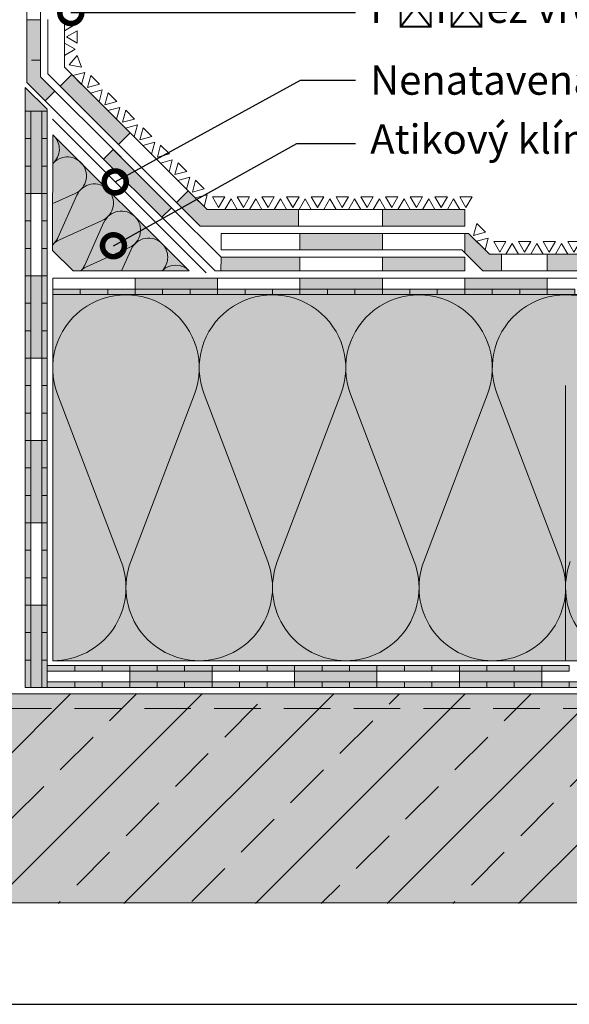
# Model space of a CAD drawing. Units: millimetres. Extents: x 0 to 384, y 0 to 259.
# Drawn here: x 72 to 147, y 0 to 135 of the extents above; entities that cross this region are included whole.
import ezdxf
from ezdxf import colors
from ezdxf.entities.mleader import LeaderData, LeaderLine
from ezdxf.math import Vec2, Vec3

# ---------------------------------------------------------------- set-up
doc = ezdxf.new("R2010")
doc.units = ezdxf.units.MM
doc.linetypes.add('STRICHLINIE', pattern=[19.05, 12.7, -6.35])
for name, color, linetype, lineweight in [('Beschriftung', 7, 'Continuous', 13), ('Bestreuung', 7, 'Continuous', 9), ('Beton', 7, 'Continuous', 9), ('Bitumen', 7, 'Continuous', 9), ('Dämmung', 7, 'Continuous', 9), ('Konstruktionslinie', 7, 'STRICHLINIE', 13), ('Primer', 7, 'STRICHLINIE', 15), ('SYNTAN_rot', 10, 'Continuous', 9), ('Unverklebte Zone', 141, 'Continuous', 30)]:
    doc.layers.add(name, color=color, linetype=linetype, lineweight=lineweight)
doc.layers.add('Beton_Hg', color=7, linetype='Continuous', lineweight=9, true_color=0xebebeb)
doc.layers.add('Dämmung_Hg', color=7, linetype='Continuous', lineweight=9, true_color=0xfff2a6)
doc.styles.get("Standard").update_dxf_attribs({"font": 'arial.ttf'})

# ---------------------------------------------------------------- blocks, each defined once
blk = doc.blocks.new('_DotSmall')
at = {"color": 0, "linetype": 'ByBlock', "const_width": 0.5}
blk.add_lwpolyline([(-0.0625, 0, 1), (0.0625, 0, 1)], format="xyb", close=True, dxfattribs=at)
blk = doc.blocks.new('Dämm-Keil')
for p, q in [((0, 3.31), (0.03, 22.13)), ((0.01, 10.93), (3.65, 12.57)), ((0.82, 5.33), (3.94, 12.28)), ((1.1, 5.04), (8.06, 8.17)), ((5.22, 0.92), (8.34, 7.88)), ((5.5, 0.64), (12.46, 3.76)), ((11.18, 0), (12.75, 3.48))]:
    blk.add_line(p, q)
at = {"lineweight": 18}
for points in [[(0.03, 22.13), (22.19, 0)], [(0, 3.31), (3.31, 0)], [(22.19, 0), (3.31, 0)]]:
    blk.add_lwpolyline(points, dxfattribs=at)
for centre, radius, start, end in [((-1.99, 19.79), 3.08, 310.7583, 45.7051), ((2.38, 15.41), 3.11, 45, 139.237), ((2.38, 15.41), 3.11, 294.2034, 45), ((6.78, 11.01), 3.11, 45, 155.7966), ((6.78, 11.01), 3.11, 294.2034, 45), ((11.18, 6.6), 3.11, 45, 155.7966), ((11.18, 6.6), 3.11, 294.2034, 45), ((-2.02, 6.6), 3.11, 310.6817, 335.7966), ((2.38, 2.2), 3.11, 114.2034, 139.6734), ((15.59, 2.2), 3.11, 45, 155.7966), ((15.59, 2.2), 3.11, 315, 45), ((2.38, 2.2), 3.11, 315, 335.7966), ((6.78, -2.2), 3.11, 114.2034, 135), ((19.99, -2.2), 3.11, 45, 135)]:
    blk.add_arc(centre, radius, start, end)

msp = doc.modelspace()

# ---------------------------------------------------------------- hatches: boundary and pattern name
at = {"layer": 'Beton'}
h = msp.add_hatch(dxfattribs=at)
h.set_pattern_fill('ANSI33', scale=2)
h.set_pattern_definition([(45, (-21.057, 14.047), (-8.98026, 8.98026), []), (45, (-12.077, 14.047), (-8.98026, 8.98026), [6.35, -3.175])])
h.paths.add_polyline_path([(269.11, 42.41), (42.17, 42.41), (42.17, 13.77), (269.11, 13.77)])
at = {"layer": 'Beton_Hg'}
h = msp.add_hatch(color=256, dxfattribs=at)
h.dxf.hatch_style = 1
h.paths.add_polyline_path([(42.17, 42.41), (42.17, 13.85), (269.11, 13.85), (269.11, 42.41)])
at = {"layer": 'Bitumen'}
h = msp.add_hatch(color=256, dxfattribs=at)
h.dxf.hatch_style = 1
h.paths.add_polyline_path([(75.05, 134.52), (73.17, 134.52), (73.17, 125.96), (75.69, 123.44), (77.02, 124.76), (75.05, 126.74)])
h = msp.add_hatch(color=7, dxfattribs=at)
h.dxf.hatch_style = 1
h.paths.add_polyline_path([(85.67, 117.5), (87.26, 119.09), (79.3, 127.05), (77.71, 125.46)])
h = msp.add_hatch(color=256, dxfattribs=at)
h.dxf.hatch_style = 1
h.paths.add_polyline_path([(72.97, 125.25), (72.97, 122.04), (73.72, 122.04), (75.97, 122.04), (75.97, 122.33)])
at = {"layer": 'Bitumen', "lineweight": 9, "transparency": 33554687}
h = msp.add_hatch(color=256, dxfattribs=at)
h.dxf.hatch_style = 1
h.paths.add_polyline_path([(75.22, 110.79), (75.22, 122.04), (73.72, 122.04), (73.72, 118.3), (73.72, 110.79)])
at = {"layer": 'Bitumen'}
h = msp.add_hatch(color=256, dxfattribs=at)
h.dxf.hatch_style = 1
h.paths.add_polyline_path([(75.22, 118.29), (75.97, 118.29), (75.97, 122.04), (75.22, 122.04)])
h = msp.add_hatch(color=256, dxfattribs=at)
h.dxf.hatch_style = 1
h.paths.add_polyline_path([(72.97, 114.54), (73.72, 114.54), (73.72, 118.29), (72.97, 118.29)])
h = msp.add_hatch(color=256, dxfattribs=at)
h.dxf.hatch_style = 1
h.paths.add_polyline_path([(84.97, 116.81), (83.65, 115.48), (91.6, 107.53), (92.93, 108.85)])
h = msp.add_hatch(color=256, dxfattribs=at)
h.dxf.hatch_style = 1
h.paths.add_polyline_path([(75.22, 110.79), (75.97, 110.79), (75.97, 114.54), (75.22, 114.54)])
h = msp.add_hatch(color=256, dxfattribs=at)
h.dxf.hatch_style = 1
h.paths.add_polyline_path([(73.72, 110.79), (72.97, 110.79), (72.97, 107.04), (73.72, 107.04)])
h = msp.add_hatch(color=256, dxfattribs=at)
h.dxf.hatch_style = 1
h.paths.add_polyline_path([(110.27, 108.58), (97.77, 108.58), (96.25, 110.1), (94.15, 109.02), (96.84, 106.33), (110.27, 106.33)])
h.paths.add_polyline_path([(95.21, 111.14), (93.62, 109.55), (94.15, 109.02), (96.25, 110.1)])
h = msp.add_hatch(color=7, dxfattribs=at)
h.dxf.hatch_style = 1
h.paths.add_polyline_path([(132.96, 106.33), (132.96, 108.58), (121.71, 108.58), (121.71, 106.33)])
h = msp.add_hatch(color=256, dxfattribs=at)
h.dxf.hatch_style = 1
h.paths.add_polyline_path([(75.97, 107.04), (75.22, 107.04), (75.22, 103.29), (75.97, 103.29)])
h = msp.add_hatch(color=7, dxfattribs=at)
h.dxf.hatch_style = 1
h.paths.add_polyline_path([(121.71, 103.08), (121.71, 105.33), (110.46, 105.33), (110.46, 103.08)])
h = msp.add_hatch(color=256, dxfattribs=at)
h.dxf.hatch_style = 1
h.paths.add_polyline_path([(137.95, 100.23), (137.95, 102.48), (136.33, 102.48), (133.47, 105.33), (132.96, 105.33), (132.96, 102.66), (135.4, 100.23)])
h = msp.add_hatch(color=256, dxfattribs=at)
h.dxf.hatch_style = 1
h.paths.add_polyline_path([(72.97, 99.54), (73.72, 99.54), (73.72, 103.29), (72.97, 103.29)])
h = msp.add_hatch(color=256, dxfattribs=at)
h.dxf.hatch_style = 1
h.paths.add_polyline_path([(155.46, 102.48), (144.21, 102.48), (144.21, 100.23), (155.46, 100.23)])
h = msp.add_hatch(color=256, dxfattribs=at)
h.dxf.hatch_style = 1
h.paths.add_polyline_path([(110.46, 102.1), (102.09, 102.1), (99.68, 102.1), (99.67, 100.23), (101.31, 100.23), (110.46, 100.23)])
h = msp.add_hatch(color=256, dxfattribs=at)
h.dxf.hatch_style = 1
h.paths.add_polyline_path([(132.96, 102.1), (121.71, 102.1), (121.71, 100.23), (132.96, 100.23)])
at = {"layer": 'Bitumen', "lineweight": 9, "transparency": 33554687}
h = msp.add_hatch(color=256, dxfattribs=at)
h.dxf.hatch_style = 1
h.paths.add_polyline_path([(75.22, 88.29), (75.22, 99.54), (73.72, 99.54), (73.72, 95.8), (73.72, 88.29)])
at = {"layer": 'Bitumen'}
h = msp.add_hatch(color=256, dxfattribs=at)
h.dxf.hatch_style = 1
h.paths.add_polyline_path([(75.22, 95.79), (75.97, 95.79), (75.97, 99.54), (75.22, 99.54)])
at = {"layer": 'Bitumen', "lineweight": 9, "transparency": 33554687}
h = msp.add_hatch(color=256, dxfattribs=at)
h.dxf.hatch_style = 1
h.paths.add_polyline_path([(99.21, 99.23), (87.96, 99.23), (87.96, 97.73), (91.7, 97.73), (99.21, 97.73)])
h = msp.add_hatch(color=256, dxfattribs=at)
h.dxf.hatch_style = 1
h.paths.add_polyline_path([(121.71, 99.23), (110.46, 99.23), (110.46, 97.73), (114.2, 97.73), (121.71, 97.73)])
h = msp.add_hatch(color=256, dxfattribs=at)
h.dxf.hatch_style = 1
h.paths.add_polyline_path([(144.21, 99.23), (132.96, 99.23), (132.96, 97.73), (136.7, 97.73), (144.21, 97.73)])
at = {"layer": 'Bitumen'}
h = msp.add_hatch(color=256, dxfattribs=at)
h.dxf.hatch_style = 1
h.paths.add_polyline_path([(76.71, 97.73), (76.71, 96.98), (80.46, 96.98), (80.46, 97.73)])
h = msp.add_hatch(color=256, dxfattribs=at)
h.dxf.hatch_style = 1
h.paths.add_polyline_path([(87.96, 96.98), (87.96, 97.73), (84.21, 97.73), (84.21, 96.98)])
h = msp.add_hatch(color=256, dxfattribs=at)
h.dxf.hatch_style = 1
h.paths.add_polyline_path([(95.46, 96.98), (95.46, 97.73), (91.71, 97.73), (91.71, 96.98)])
h = msp.add_hatch(color=256, dxfattribs=at)
h.dxf.hatch_style = 1
h.paths.add_polyline_path([(99.21, 97.73), (99.21, 96.98), (102.96, 96.98), (102.96, 97.73)])
h = msp.add_hatch(color=256, dxfattribs=at)
h.dxf.hatch_style = 1
h.paths.add_polyline_path([(110.46, 96.98), (110.46, 97.73), (106.71, 97.73), (106.71, 96.98)])
h = msp.add_hatch(color=256, dxfattribs=at)
h.dxf.hatch_style = 1
h.paths.add_polyline_path([(117.96, 96.98), (117.96, 97.73), (114.21, 97.73), (114.21, 96.98)])
h = msp.add_hatch(color=256, dxfattribs=at)
h.dxf.hatch_style = 1
h.paths.add_polyline_path([(121.71, 97.73), (121.71, 96.98), (125.46, 96.98), (125.46, 97.73)])
h = msp.add_hatch(color=256, dxfattribs=at)
h.dxf.hatch_style = 1
h.paths.add_polyline_path([(132.96, 96.98), (132.96, 97.73), (129.21, 97.73), (129.21, 96.98)])
h = msp.add_hatch(color=256, dxfattribs=at)
h.dxf.hatch_style = 1
h.paths.add_polyline_path([(140.46, 96.98), (140.46, 97.73), (136.71, 97.73), (136.71, 96.98)])
h = msp.add_hatch(color=256, dxfattribs=at)
h.dxf.hatch_style = 1
h.paths.add_polyline_path([(144.21, 97.73), (144.21, 96.98), (147.96, 96.98), (147.96, 97.73)])
h = msp.add_hatch(color=256, dxfattribs=at)
h.dxf.hatch_style = 1
h.paths.add_polyline_path([(72.97, 92.04), (73.72, 92.04), (73.72, 95.79), (72.97, 95.79)])
h = msp.add_hatch(color=256, dxfattribs=at)
h.dxf.hatch_style = 1
h.paths.add_polyline_path([(75.22, 88.29), (75.97, 88.29), (75.97, 92.04), (75.22, 92.04)])
h = msp.add_hatch(color=256, dxfattribs=at)
h.dxf.hatch_style = 1
h.paths.add_polyline_path([(73.72, 88.29), (72.97, 88.29), (72.97, 84.54), (73.72, 84.54)])
h = msp.add_hatch(color=256, dxfattribs=at)
h.dxf.hatch_style = 1
h.paths.add_polyline_path([(75.97, 84.54), (75.22, 84.54), (75.22, 80.79), (75.97, 80.79)])
h = msp.add_hatch(color=256, dxfattribs=at)
h.dxf.hatch_style = 1
h.paths.add_polyline_path([(72.97, 77.04), (73.72, 77.04), (73.72, 80.79), (72.97, 80.79)])
at = {"layer": 'Bitumen', "lineweight": 9, "transparency": 33554687}
h = msp.add_hatch(color=256, dxfattribs=at)
h.dxf.hatch_style = 1
h.paths.add_polyline_path([(75.22, 65.79), (75.22, 77.04), (73.72, 77.04), (73.72, 73.3), (73.72, 65.79)])
at = {"layer": 'Bitumen'}
h = msp.add_hatch(color=256, dxfattribs=at)
h.dxf.hatch_style = 1
h.paths.add_polyline_path([(75.22, 73.29), (75.97, 73.29), (75.97, 77.04), (75.22, 77.04)])
h = msp.add_hatch(color=256, dxfattribs=at)
h.dxf.hatch_style = 1
h.paths.add_polyline_path([(72.97, 69.54), (73.72, 69.54), (73.72, 73.29), (72.97, 73.29)])
h = msp.add_hatch(color=256, dxfattribs=at)
h.dxf.hatch_style = 1
h.paths.add_polyline_path([(75.22, 65.79), (75.97, 65.79), (75.97, 69.54), (75.22, 69.54)])
h = msp.add_hatch(color=256, dxfattribs=at)
h.dxf.hatch_style = 1
h.paths.add_polyline_path([(73.72, 65.79), (72.97, 65.79), (72.97, 62.04), (73.72, 62.04)])
h = msp.add_hatch(color=256, dxfattribs=at)
h.dxf.hatch_style = 1
h.paths.add_polyline_path([(75.97, 62.04), (75.22, 62.04), (75.22, 58.29), (75.97, 58.29)])
h = msp.add_hatch(color=256, dxfattribs=at)
h.dxf.hatch_style = 1
h.paths.add_polyline_path([(72.97, 54.54), (73.72, 54.54), (73.72, 58.29), (72.97, 58.29)])
at = {"layer": 'Bitumen', "lineweight": 9, "transparency": 33554687}
h = msp.add_hatch(color=256, dxfattribs=at)
h.dxf.hatch_style = 1
h.paths.add_polyline_path([(75.22, 43.29), (75.22, 54.54), (73.72, 54.54), (73.72, 50.8), (73.72, 43.29)])
at = {"layer": 'Bitumen'}
h = msp.add_hatch(color=256, dxfattribs=at)
h.dxf.hatch_style = 1
h.paths.add_polyline_path([(75.22, 50.79), (75.97, 50.79), (75.97, 54.54), (75.22, 54.54)])
h = msp.add_hatch(color=256, dxfattribs=at)
h.dxf.hatch_style = 1
h.paths.add_polyline_path([(72.97, 47.04), (73.72, 47.04), (73.72, 50.79), (72.97, 50.79)])
h = msp.add_hatch(color=256, dxfattribs=at)
h.dxf.hatch_style = 1
h.paths.add_polyline_path([(75.22, 43.29), (75.97, 43.29), (75.97, 47.04), (75.22, 47.04)])
h = msp.add_hatch(color=256, dxfattribs=at)
h.dxf.hatch_style = 1
h.paths.add_polyline_path([(79.72, 46.29), (79.72, 45.54), (83.47, 45.54), (83.47, 46.29)])
h = msp.add_hatch(color=256, dxfattribs=at)
h.dxf.hatch_style = 1
h.paths.add_polyline_path([(90.97, 45.54), (90.97, 46.29), (87.22, 46.29), (87.22, 45.54)])
h = msp.add_hatch(color=256, dxfattribs=at)
h.dxf.hatch_style = 1
h.paths.add_polyline_path([(98.47, 45.54), (98.47, 46.29), (94.72, 46.29), (94.72, 45.54)])
h = msp.add_hatch(color=256, dxfattribs=at)
h.dxf.hatch_style = 1
h.paths.add_polyline_path([(102.22, 46.29), (102.22, 45.54), (105.97, 45.54), (105.97, 46.29)])
h = msp.add_hatch(color=256, dxfattribs=at)
h.dxf.hatch_style = 1
h.paths.add_polyline_path([(113.47, 45.54), (113.47, 46.29), (109.72, 46.29), (109.72, 45.54)])
h = msp.add_hatch(color=256, dxfattribs=at)
h.dxf.hatch_style = 1
h.paths.add_polyline_path([(120.97, 45.54), (120.97, 46.29), (117.22, 46.29), (117.22, 45.54)])
h = msp.add_hatch(color=256, dxfattribs=at)
h.dxf.hatch_style = 1
h.paths.add_polyline_path([(124.72, 46.29), (124.72, 45.54), (128.47, 45.54), (128.47, 46.29)])
h = msp.add_hatch(color=256, dxfattribs=at)
h.dxf.hatch_style = 1
h.paths.add_polyline_path([(135.97, 45.54), (135.97, 46.29), (132.22, 46.29), (132.22, 45.54)])
h = msp.add_hatch(color=256, dxfattribs=at)
h.dxf.hatch_style = 1
h.paths.add_polyline_path([(143.47, 45.54), (143.47, 46.29), (139.72, 46.29), (139.72, 45.54)])
at = {"layer": 'Bitumen', "lineweight": 9, "transparency": 33554687}
h = msp.add_hatch(color=256, dxfattribs=at)
h.dxf.hatch_style = 1
h.paths.add_polyline_path([(98.47, 45.54), (87.22, 45.54), (87.22, 44.04), (90.96, 44.04), (98.47, 44.04)])
h = msp.add_hatch(color=256, dxfattribs=at)
h.dxf.hatch_style = 1
h.paths.add_polyline_path([(120.97, 45.54), (109.72, 45.54), (109.72, 44.04), (113.46, 44.04), (120.97, 44.04)])
h = msp.add_hatch(color=256, dxfattribs=at)
h.dxf.hatch_style = 1
h.paths.add_polyline_path([(143.47, 45.54), (132.22, 45.54), (132.22, 44.04), (135.96, 44.04), (143.47, 44.04)])
at = {"layer": 'Bitumen'}
h = msp.add_hatch(color=256, dxfattribs=at)
h.dxf.hatch_style = 1
h.paths.add_polyline_path([(75.97, 44.04), (75.97, 43.29), (79.72, 43.29), (79.72, 44.04)])
h = msp.add_hatch(color=256, dxfattribs=at)
h.dxf.hatch_style = 1
h.paths.add_polyline_path([(87.22, 43.29), (87.22, 44.04), (83.47, 44.04), (83.47, 43.29)])
h = msp.add_hatch(color=256, dxfattribs=at)
h.dxf.hatch_style = 1
h.paths.add_polyline_path([(94.72, 43.29), (94.72, 44.04), (90.97, 44.04), (90.97, 43.29)])
h = msp.add_hatch(color=256, dxfattribs=at)
h.dxf.hatch_style = 1
h.paths.add_polyline_path([(98.47, 44.04), (98.47, 43.29), (102.22, 43.29), (102.22, 44.04)])
h = msp.add_hatch(color=256, dxfattribs=at)
h.dxf.hatch_style = 1
h.paths.add_polyline_path([(109.72, 43.29), (109.72, 44.04), (105.97, 44.04), (105.97, 43.29)])
h = msp.add_hatch(color=256, dxfattribs=at)
h.dxf.hatch_style = 1
h.paths.add_polyline_path([(117.22, 43.29), (117.22, 44.04), (113.47, 44.04), (113.47, 43.29)])
h = msp.add_hatch(color=256, dxfattribs=at)
h.dxf.hatch_style = 1
h.paths.add_polyline_path([(120.97, 44.04), (120.97, 43.29), (124.72, 43.29), (124.72, 44.04)])
h = msp.add_hatch(color=256, dxfattribs=at)
h.dxf.hatch_style = 1
h.paths.add_polyline_path([(132.22, 43.29), (132.22, 44.04), (128.47, 44.04), (128.47, 43.29)])
h = msp.add_hatch(color=256, dxfattribs=at)
h.dxf.hatch_style = 1
h.paths.add_polyline_path([(139.72, 43.29), (139.72, 44.04), (135.97, 44.04), (135.97, 43.29)])
h = msp.add_hatch(color=256, dxfattribs=at)
h.dxf.hatch_style = 1
h.paths.add_polyline_path([(143.47, 44.04), (143.47, 43.29), (147.22, 43.29), (147.22, 44.04)])
at = {"layer": 'Dämmung_Hg'}
h = msp.add_hatch(color=256, dxfattribs=at)
h.dxf.hatch_style = 1
h.paths.add_polyline_path([(76.7, 103.01), (79.48, 100.23), (95.34, 100.23), (76.72, 118.82)])
h = msp.add_hatch(color=256, dxfattribs=at)
h.dxf.hatch_style = 1
h.paths.add_polyline_path([(76.71, 96.98), (76.71, 46.94), (269.11, 46.94), (269.11, 96.94)])
at = {"layer": 'SYNTAN_rot'}
h = msp.add_hatch(color=256, dxfattribs=at)
h.dxf.hatch_style = 1
h.paths.add_polyline_path([(72.97, 118.29), (73.72, 118.29), (73.72, 122.04), (72.97, 122.04)])
h = msp.add_hatch(color=256, dxfattribs=at)
h.dxf.hatch_style = 1
h.paths.add_polyline_path([(75.22, 114.54), (75.97, 114.54), (75.97, 118.29), (75.22, 118.29)])
h = msp.add_hatch(color=256, dxfattribs=at)
h.dxf.hatch_style = 1
h.paths.add_polyline_path([(73.72, 114.54), (72.97, 114.54), (72.97, 110.79), (73.72, 110.79)])
h = msp.add_hatch(color=256, dxfattribs=at)
h.dxf.hatch_style = 1
h.paths.add_polyline_path([(75.97, 110.79), (75.22, 110.79), (75.22, 107.04), (75.97, 107.04)])
h = msp.add_hatch(color=256, dxfattribs=at)
h.dxf.hatch_style = 1
h.paths.add_polyline_path([(72.97, 103.29), (73.72, 103.29), (73.72, 107.04), (72.97, 107.04)])
h = msp.add_hatch(color=256, dxfattribs=at)
h.dxf.hatch_style = 1
h.paths.add_polyline_path([(75.22, 99.54), (75.97, 99.54), (75.97, 103.29), (75.22, 103.29)])
h = msp.add_hatch(color=256, dxfattribs=at)
h.dxf.hatch_style = 1
h.paths.add_polyline_path([(72.97, 95.79), (73.72, 95.79), (73.72, 99.54), (72.97, 99.54)])
h = msp.add_hatch(color=256, dxfattribs=at)
h.dxf.hatch_style = 1
h.paths.add_polyline_path([(84.21, 96.98), (84.21, 97.73), (80.46, 97.73), (80.46, 96.98)])
h = msp.add_hatch(color=256, dxfattribs=at)
h.dxf.hatch_style = 1
h.paths.add_polyline_path([(91.71, 96.98), (91.71, 97.73), (87.96, 97.73), (87.96, 96.98)])
h = msp.add_hatch(color=256, dxfattribs=at)
h.dxf.hatch_style = 1
h.paths.add_polyline_path([(95.46, 97.73), (95.46, 96.98), (99.21, 96.98), (99.21, 97.73)])
h = msp.add_hatch(color=256, dxfattribs=at)
h.dxf.hatch_style = 1
h.paths.add_polyline_path([(106.71, 96.98), (106.71, 97.73), (102.96, 97.73), (102.96, 96.98)])
h = msp.add_hatch(color=256, dxfattribs=at)
h.dxf.hatch_style = 1
h.paths.add_polyline_path([(114.21, 96.98), (114.21, 97.73), (110.46, 97.73), (110.46, 96.98)])
h = msp.add_hatch(color=256, dxfattribs=at)
h.dxf.hatch_style = 1
h.paths.add_polyline_path([(117.96, 97.73), (117.96, 96.98), (121.71, 96.98), (121.71, 97.73)])
h = msp.add_hatch(color=256, dxfattribs=at)
h.dxf.hatch_style = 1
h.paths.add_polyline_path([(129.21, 96.98), (129.21, 97.73), (125.46, 97.73), (125.46, 96.98)])
h = msp.add_hatch(color=256, dxfattribs=at)
h.dxf.hatch_style = 1
h.paths.add_polyline_path([(136.71, 96.98), (136.71, 97.73), (132.96, 97.73), (132.96, 96.98)])
h = msp.add_hatch(color=256, dxfattribs=at)
h.dxf.hatch_style = 1
h.paths.add_polyline_path([(140.46, 97.73), (140.46, 96.98), (144.21, 96.98), (144.21, 97.73)])
h = msp.add_hatch(color=256, dxfattribs=at)
h.dxf.hatch_style = 1
h.paths.add_polyline_path([(75.22, 92.04), (75.97, 92.04), (75.97, 95.79), (75.22, 95.79)])
h = msp.add_hatch(color=256, dxfattribs=at)
h.dxf.hatch_style = 1
h.paths.add_polyline_path([(73.72, 92.04), (72.97, 92.04), (72.97, 88.29), (73.72, 88.29)])
h = msp.add_hatch(color=256, dxfattribs=at)
h.dxf.hatch_style = 1
h.paths.add_polyline_path([(75.97, 88.29), (75.22, 88.29), (75.22, 84.54), (75.97, 84.54)])
h = msp.add_hatch(color=256, dxfattribs=at)
h.dxf.hatch_style = 1
h.paths.add_polyline_path([(72.97, 80.79), (73.72, 80.79), (73.72, 84.54), (72.97, 84.54)])
h = msp.add_hatch(color=256, dxfattribs=at)
h.dxf.hatch_style = 1
h.paths.add_polyline_path([(75.22, 77.04), (75.97, 77.04), (75.97, 80.79), (75.22, 80.79)])
h = msp.add_hatch(color=256, dxfattribs=at)
h.dxf.hatch_style = 1
h.paths.add_polyline_path([(72.97, 73.29), (73.72, 73.29), (73.72, 77.04), (72.97, 77.04)])
h = msp.add_hatch(color=256, dxfattribs=at)
h.dxf.hatch_style = 1
h.paths.add_polyline_path([(75.22, 69.54), (75.97, 69.54), (75.97, 73.29), (75.22, 73.29)])
h = msp.add_hatch(color=256, dxfattribs=at)
h.dxf.hatch_style = 1
h.paths.add_polyline_path([(73.72, 69.54), (72.97, 69.54), (72.97, 65.79), (73.72, 65.79)])
h = msp.add_hatch(color=256, dxfattribs=at)
h.dxf.hatch_style = 1
h.paths.add_polyline_path([(75.97, 65.79), (75.22, 65.79), (75.22, 62.04), (75.97, 62.04)])
h = msp.add_hatch(color=256, dxfattribs=at)
h.dxf.hatch_style = 1
h.paths.add_polyline_path([(72.97, 58.29), (73.72, 58.29), (73.72, 62.04), (72.97, 62.04)])
h = msp.add_hatch(color=256, dxfattribs=at)
h.dxf.hatch_style = 1
h.paths.add_polyline_path([(75.22, 54.54), (75.97, 54.54), (75.97, 58.29), (75.22, 58.29)])
h = msp.add_hatch(color=256, dxfattribs=at)
h.dxf.hatch_style = 1
h.paths.add_polyline_path([(72.97, 50.79), (73.72, 50.79), (73.72, 54.54), (72.97, 54.54)])
h = msp.add_hatch(color=256, dxfattribs=at)
h.dxf.hatch_style = 1
h.paths.add_polyline_path([(75.22, 47.04), (75.97, 47.04), (75.97, 50.79), (75.22, 50.79)])
h = msp.add_hatch(color=256, dxfattribs=at)
h.dxf.hatch_style = 1
h.paths.add_polyline_path([(73.72, 47.04), (72.97, 47.04), (72.97, 43.29), (73.72, 43.29)])
h = msp.add_hatch(color=256, dxfattribs=at)
h.dxf.hatch_style = 1
h.paths.add_polyline_path([(75.97, 46.29), (75.97, 45.54), (79.72, 45.54), (79.72, 46.29)])
h = msp.add_hatch(color=256, dxfattribs=at)
h.dxf.hatch_style = 1
h.paths.add_polyline_path([(87.22, 45.54), (87.22, 46.29), (83.47, 46.29), (83.47, 45.54)])
h = msp.add_hatch(color=256, dxfattribs=at)
h.dxf.hatch_style = 1
h.paths.add_polyline_path([(94.72, 45.54), (94.72, 46.29), (90.97, 46.29), (90.97, 45.54)])
h = msp.add_hatch(color=256, dxfattribs=at)
h.dxf.hatch_style = 1
h.paths.add_polyline_path([(98.47, 46.29), (98.47, 45.54), (102.22, 45.54), (102.22, 46.29)])
h = msp.add_hatch(color=256, dxfattribs=at)
h.dxf.hatch_style = 1
h.paths.add_polyline_path([(109.72, 45.54), (109.72, 46.29), (105.97, 46.29), (105.97, 45.54)])
h = msp.add_hatch(color=256, dxfattribs=at)
h.dxf.hatch_style = 1
h.paths.add_polyline_path([(117.22, 45.54), (117.22, 46.29), (113.47, 46.29), (113.47, 45.54)])
h = msp.add_hatch(color=256, dxfattribs=at)
h.dxf.hatch_style = 1
h.paths.add_polyline_path([(120.97, 46.29), (120.97, 45.54), (124.72, 45.54), (124.72, 46.29)])
h = msp.add_hatch(color=256, dxfattribs=at)
h.dxf.hatch_style = 1
h.paths.add_polyline_path([(132.22, 45.54), (132.22, 46.29), (128.47, 46.29), (128.47, 45.54)])
h = msp.add_hatch(color=256, dxfattribs=at)
h.dxf.hatch_style = 1
h.paths.add_polyline_path([(139.72, 45.54), (139.72, 46.29), (135.97, 46.29), (135.97, 45.54)])
h = msp.add_hatch(color=256, dxfattribs=at)
h.dxf.hatch_style = 1
h.paths.add_polyline_path([(143.47, 46.29), (143.47, 45.54), (147.22, 45.54), (147.22, 46.29)])
h = msp.add_hatch(color=256, dxfattribs=at)
h.dxf.hatch_style = 1
h.paths.add_polyline_path([(83.47, 43.29), (83.47, 44.04), (79.72, 44.04), (79.72, 43.29)])
h = msp.add_hatch(color=256, dxfattribs=at)
h.dxf.hatch_style = 1
h.paths.add_polyline_path([(90.97, 43.29), (90.97, 44.04), (87.22, 44.04), (87.22, 43.29)])
h = msp.add_hatch(color=256, dxfattribs=at)
h.dxf.hatch_style = 1
h.paths.add_polyline_path([(94.72, 44.04), (94.72, 43.29), (98.47, 43.29), (98.47, 44.04)])
h = msp.add_hatch(color=256, dxfattribs=at)
h.dxf.hatch_style = 1
h.paths.add_polyline_path([(105.97, 43.29), (105.97, 44.04), (102.22, 44.04), (102.22, 43.29)])
h = msp.add_hatch(color=256, dxfattribs=at)
h.dxf.hatch_style = 1
h.paths.add_polyline_path([(113.47, 43.29), (113.47, 44.04), (109.72, 44.04), (109.72, 43.29)])
h = msp.add_hatch(color=256, dxfattribs=at)
h.dxf.hatch_style = 1
h.paths.add_polyline_path([(117.22, 44.04), (117.22, 43.29), (120.97, 43.29), (120.97, 44.04)])
h = msp.add_hatch(color=256, dxfattribs=at)
h.dxf.hatch_style = 1
h.paths.add_polyline_path([(128.47, 43.29), (128.47, 44.04), (124.72, 44.04), (124.72, 43.29)])
h = msp.add_hatch(color=256, dxfattribs=at)
h.dxf.hatch_style = 1
h.paths.add_polyline_path([(135.97, 43.29), (135.97, 44.04), (132.22, 44.04), (132.22, 43.29)])
h = msp.add_hatch(color=256, dxfattribs=at)
h.dxf.hatch_style = 1
h.paths.add_polyline_path([(139.72, 44.04), (139.72, 43.29), (143.47, 43.29), (143.47, 44.04)])
h = msp.add_hatch(color=256, dxfattribs=at)
h.dxf.hatch_style = 1
h.paths.add_polyline_path([(150.97, 43.29), (150.97, 44.04), (147.22, 44.04), (147.22, 43.29)])

# ---------------------------------------------------------------- linework, layer by layer
at = {"layer": 'Bestreuung'}
for points in [[(78.3, 134.71), (78.3, 133.02), (79.76, 133.87)], [(80.04, 133.02), (80.04, 131.34), (78.58, 132.18)], [(78.3, 131.34), (78.3, 129.65), (79.76, 130.49)], [(80.04, 129.65), (80.62, 128.06), (78.96, 128.35)], [(79.47, 126.89), (80.66, 125.69), (81.1, 127.32)], [(81.89, 126.92), (83.09, 125.73), (81.46, 125.29)], [(81.85, 124.5), (83.05, 123.31), (83.48, 124.94)], [(84.28, 124.54), (85.47, 123.34), (83.84, 122.91)], [(84.24, 122.11), (85.43, 120.92), (85.87, 122.55)], [(86.67, 122.15), (87.86, 120.96), (86.23, 120.52)], [(86.63, 119.73), (87.82, 118.53), (88.26, 120.16)], [(89.05, 119.77), (90.24, 118.57), (88.61, 118.14)], [(89.01, 117.34), (90.21, 116.15), (90.64, 117.78)], [(91.44, 117.38), (92.63, 116.19), (91, 115.75)], [(91.4, 114.95), (92.59, 113.76), (93.03, 115.39)], [(93.82, 114.99), (95.02, 113.8), (93.39, 113.36)], [(93.79, 112.57), (94.98, 111.37), (95.42, 113)], [(96.21, 112.61), (97.4, 111.41), (95.77, 110.98)], [(96.17, 110.18), (97.37, 108.99), (97.8, 110.62)], [(98.51, 110.33), (100.2, 110.33), (99.36, 108.87)], [(101.89, 110.33), (103.58, 110.33), (102.73, 108.87)], [(105.26, 110.33), (106.95, 110.33), (106.11, 108.87)], [(108.64, 110.33), (110.33, 110.33), (109.48, 108.87)], [(112.01, 110.33), (113.7, 110.33), (112.86, 108.87)], [(115.39, 110.33), (117.08, 110.33), (116.23, 108.87)], [(118.76, 110.33), (120.45, 110.33), (119.61, 108.87)], [(122.14, 110.33), (123.83, 110.33), (122.98, 108.87)], [(125.51, 110.33), (127.2, 110.33), (126.36, 108.87)], [(128.89, 110.33), (130.58, 110.33), (129.73, 108.87)], [(132.26, 110.33), (133.95, 110.33), (133.11, 108.87)], [(100.2, 108.58), (101.89, 108.58), (101.05, 110.05)], [(103.58, 108.58), (105.26, 108.58), (104.42, 110.05)], [(106.95, 108.58), (108.64, 108.58), (107.8, 110.05)], [(110.33, 108.58), (112.01, 108.58), (111.17, 110.05)], [(113.7, 108.58), (115.39, 108.58), (114.55, 110.05)], [(117.08, 108.58), (118.76, 108.58), (117.92, 110.05)], [(120.45, 108.58), (122.14, 108.58), (121.3, 110.05)], [(123.83, 108.58), (125.51, 108.58), (124.67, 110.05)], [(127.2, 108.58), (128.89, 108.58), (128.05, 110.05)], [(130.58, 108.58), (132.26, 108.58), (131.42, 110.05)], [(134.58, 106.69), (135.77, 105.5), (134.14, 105.06)], [(134.54, 104.27), (135.73, 103.07), (136.17, 104.7)], [(136.9, 104.22), (138.58, 104.22), (137.74, 102.76)], [(138.58, 102.48), (140.27, 102.48), (139.43, 103.94)], [(140.27, 104.22), (141.96, 104.22), (141.11, 102.76)], [(141.96, 102.48), (143.65, 102.48), (142.8, 103.94)], [(143.65, 104.22), (145.33, 104.22), (144.49, 102.76)], [(145.33, 102.48), (147.02, 102.48), (146.18, 103.94)], [(147.02, 104.22), (148.71, 104.22), (147.86, 102.76)]]:
    msp.add_lwpolyline(points, close=True, dxfattribs=at)
at = {"layer": 'Beton'}
msp.add_line((42.17, 42.41), (269.11, 42.41), dxfattribs=at)
at = {"layer": 'Beton_Hg'}
msp.add_lwpolyline([(42.17, 42.41), (269.11, 42.41), (269.11, 13.85), (42.17, 13.85)], close=True, dxfattribs=at)
at = {"layer": 'Bitumen'}
for p, q in [((76.05, 127.12), (76.05, 134.55)), ((78.3, 134.55), (78.3, 128.06)), ((73.17, 125.96), (73.17, 134.52)), ((73.17, 134.52), (75.05, 134.52)), ((75.05, 134.52), (75.05, 126.74)), ((78.3, 128.06), (79.3, 127.05)), ((75.05, 126.74), (86.04, 115.74)), ((85.67, 117.5), (76.05, 127.12)), ((84.71, 114.42), (73.17, 125.96)), ((77.02, 124.76), (75.69, 123.44)), ((95.21, 111.14), (97.77, 108.58)), ((96.84, 106.33), (93.62, 109.55)), ((92.93, 108.85), (99.68, 102.1)), ((97.77, 108.58), (110.27, 108.58)), ((110.27, 108.58), (110.27, 106.33)), ((121.52, 108.58), (132.96, 108.58)), ((121.71, 106.33), (121.71, 108.58)), ((132.96, 106.33), (132.96, 108.58)), ((132.96, 108.58), (132.96, 106.33)), ((98.89, 100.24), (91.6, 107.53)), ((110.27, 106.33), (96.84, 106.33)), ((132.96, 106.33), (121.52, 106.33)), ((121.52, 105.33), (133.47, 105.33)), ((121.71, 103.08), (121.71, 105.33)), ((132.96, 103.08), (132.96, 105.33)), ((132.96, 105.33), (132.96, 102.66)), ((133.47, 105.33), (136.33, 102.48)), ((132.54, 103.08), (121.52, 103.08)), ((135.4, 100.23), (132.54, 103.08)), ((136.33, 102.48), (166.71, 102.48)), ((137.95, 102.48), (137.95, 100.23)), ((99.68, 102.1), (99.67, 100.23)), ((102.09, 102.1), (99.68, 102.1)), ((102.09, 102.1), (110.46, 102.1)), ((110.46, 102.1), (110.46, 100.23)), ((98.89, 100.24), (101.31, 100.23)), ((110.46, 100.23), (101.31, 100.23)), ((166.71, 100.23), (135.4, 100.23)), ((76.71, 97.73), (76.71, 99.23))]:
    msp.add_line(p, q, dxfattribs=at)
at = {"layer": 'Bitumen', "lineweight": 9}
for p, q in [((75.07, 129.01), (73.81, 129.01)), ((99.21, 99.23), (76.71, 99.23)), ((121.71, 99.23), (99.21, 99.23)), ((144.21, 99.23), (121.71, 99.23)), ((166.71, 99.23), (144.21, 99.23))]:
    msp.add_line(p, q, dxfattribs=at)
at = {"layer": 'Bitumen'}
for points in [[(73.17, 134.52), (73.17, 145.77), (75.05, 145.77), (75.05, 134.52)], [(79.3, 127.05), (87.26, 119.09), (85.67, 117.5), (77.71, 125.46)], [(87.26, 119.09), (95.21, 111.14), (93.62, 109.55), (85.67, 117.5)], [(91.6, 107.53), (83.65, 115.48), (84.97, 116.81), (92.93, 108.85)], [(110.27, 108.58), (121.71, 108.58), (121.71, 106.33), (110.27, 106.33)], [(99.68, 105.33), (110.46, 105.33), (110.46, 103.08), (99.68, 103.08)], [(110.46, 105.33), (121.71, 105.33), (121.71, 103.08), (110.46, 103.08)], [(144.21, 102.48), (155.46, 102.48), (155.46, 100.23), (144.21, 100.23)], [(110.46, 102.1), (121.71, 102.1), (121.71, 100.23), (110.46, 100.23)], [(121.71, 102.1), (132.96, 102.1), (132.96, 100.23), (121.71, 100.23)]]:
    msp.add_lwpolyline(points, close=True, dxfattribs=at)
at = {"layer": 'Bitumen', "lineweight": 9}
for points in [[(75.97, 122.33), (75.97, 122.04), (72.97, 122.04), (72.97, 125.25)], [(73.72, 122.04), (73.72, 110.79), (75.22, 110.79), (75.22, 122.04)], [(75.97, 122.04), (75.97, 118.29), (75.22, 118.29), (75.22, 122.04)], [(73.72, 118.29), (73.72, 114.54), (72.97, 114.54), (72.97, 118.29)], [(75.97, 114.54), (75.97, 110.79), (75.22, 110.79), (75.22, 114.54)], [(73.72, 110.79), (73.72, 107.04), (72.97, 107.04), (72.97, 110.79)], [(75.97, 107.04), (75.97, 103.29), (75.22, 103.29), (75.22, 107.04)], [(73.72, 103.29), (73.72, 99.54), (72.97, 99.54), (72.97, 103.29)], [(73.72, 99.54), (73.72, 88.29), (75.22, 88.29), (75.22, 99.54)], [(75.97, 99.54), (75.97, 95.79), (75.22, 95.79), (75.22, 99.54)], [(87.96, 97.73), (99.21, 97.73), (99.21, 99.23), (87.96, 99.23)], [(110.46, 97.73), (121.71, 97.73), (121.71, 99.23), (110.46, 99.23)], [(132.96, 97.73), (144.21, 97.73), (144.21, 99.23), (132.96, 99.23)], [(76.71, 97.73), (80.46, 97.73), (80.46, 96.98), (76.71, 96.98)], [(84.21, 97.73), (87.96, 97.73), (87.96, 96.98), (84.21, 96.98)], [(91.71, 97.73), (95.46, 97.73), (95.46, 96.98), (91.71, 96.98)], [(99.21, 97.73), (102.96, 97.73), (102.96, 96.98), (99.21, 96.98)], [(106.71, 97.73), (110.46, 97.73), (110.46, 96.98), (106.71, 96.98)], [(114.21, 97.73), (117.96, 97.73), (117.96, 96.98), (114.21, 96.98)], [(121.71, 97.73), (125.46, 97.73), (125.46, 96.98), (121.71, 96.98)], [(129.21, 97.73), (132.96, 97.73), (132.96, 96.98), (129.21, 96.98)], [(136.71, 97.73), (140.46, 97.73), (140.46, 96.98), (136.71, 96.98)], [(144.21, 97.73), (147.96, 97.73), (147.96, 96.98), (144.21, 96.98)], [(73.72, 95.79), (73.72, 92.04), (72.97, 92.04), (72.97, 95.79)], [(75.97, 92.04), (75.97, 88.29), (75.22, 88.29), (75.22, 92.04)], [(73.72, 88.29), (73.72, 84.54), (72.97, 84.54), (72.97, 88.29)], [(75.97, 84.54), (75.97, 80.79), (75.22, 80.79), (75.22, 84.54)], [(73.72, 80.79), (73.72, 77.04), (72.97, 77.04), (72.97, 80.79)], [(73.72, 77.04), (73.72, 65.79), (75.22, 65.79), (75.22, 77.04)], [(75.97, 77.04), (75.97, 73.29), (75.22, 73.29), (75.22, 77.04)], [(73.72, 73.29), (73.72, 69.54), (72.97, 69.54), (72.97, 73.29)], [(75.97, 69.54), (75.97, 65.79), (75.22, 65.79), (75.22, 69.54)], [(73.72, 65.79), (73.72, 62.04), (72.97, 62.04), (72.97, 65.79)], [(75.97, 62.04), (75.97, 58.29), (75.22, 58.29), (75.22, 62.04)], [(73.72, 58.29), (73.72, 54.54), (72.97, 54.54), (72.97, 58.29)], [(73.72, 54.54), (73.72, 43.29), (75.22, 43.29), (75.22, 54.54)], [(75.97, 54.54), (75.97, 50.79), (75.22, 50.79), (75.22, 54.54)], [(73.72, 50.79), (73.72, 47.04), (72.97, 47.04), (72.97, 50.79)], [(75.97, 47.04), (75.97, 43.29), (75.22, 43.29), (75.22, 47.04)], [(79.72, 46.29), (83.47, 46.29), (83.47, 45.54), (79.72, 45.54)], [(87.22, 46.29), (90.97, 46.29), (90.97, 45.54), (87.22, 45.54)], [(94.72, 46.29), (98.47, 46.29), (98.47, 45.54), (94.72, 45.54)], [(102.22, 46.29), (105.97, 46.29), (105.97, 45.54), (102.22, 45.54)], [(109.72, 46.29), (113.47, 46.29), (113.47, 45.54), (109.72, 45.54)], [(117.22, 46.29), (120.97, 46.29), (120.97, 45.54), (117.22, 45.54)], [(124.72, 46.29), (128.47, 46.29), (128.47, 45.54), (124.72, 45.54)], [(132.22, 46.29), (135.97, 46.29), (135.97, 45.54), (132.22, 45.54)], [(139.72, 46.29), (143.47, 46.29), (143.47, 45.54), (139.72, 45.54)], [(87.22, 44.04), (98.47, 44.04), (98.47, 45.54), (87.22, 45.54)], [(109.72, 44.04), (120.97, 44.04), (120.97, 45.54), (109.72, 45.54)], [(132.22, 44.04), (143.47, 44.04), (143.47, 45.54), (132.22, 45.54)], [(75.97, 44.04), (79.72, 44.04), (79.72, 43.29), (75.97, 43.29)], [(83.47, 44.04), (87.22, 44.04), (87.22, 43.29), (83.47, 43.29)], [(90.97, 44.04), (94.72, 44.04), (94.72, 43.29), (90.97, 43.29)], [(98.47, 44.04), (102.22, 44.04), (102.22, 43.29), (98.47, 43.29)], [(105.97, 44.04), (109.72, 44.04), (109.72, 43.29), (105.97, 43.29)], [(113.47, 44.04), (117.22, 44.04), (117.22, 43.29), (113.47, 43.29)], [(120.97, 44.04), (124.72, 44.04), (124.72, 43.29), (120.97, 43.29)], [(128.47, 44.04), (132.22, 44.04), (132.22, 43.29), (128.47, 43.29)], [(135.97, 44.04), (139.72, 44.04), (139.72, 43.29), (135.97, 43.29)], [(143.47, 44.04), (147.22, 44.04), (147.22, 43.29), (143.47, 43.29)]]:
    msp.add_lwpolyline(points, close=True, dxfattribs=at)
at = {"layer": 'Defpoints'}
msp.add_lwpolyline([(0, 0), (383.58, 0), (383.58, 258.56), (0, 258.56)], close=True, dxfattribs=at)
at = {"layer": 'Dämmung'}
for p, q in [((269.11, 96.94), (76.71, 96.98)), ((76.71, 96.98), (76.71, 46.94)), ((146.71, 46.92), (146.71, 84.53)), ((77.36, 83.39), (86.06, 60.49)), ((96.06, 83.39), (87.36, 60.49)), ((97.36, 83.39), (106.06, 60.49)), ((116.06, 83.39), (107.36, 60.49)), ((117.36, 83.39), (126.06, 60.49)), ((136.06, 83.39), (127.36, 60.49)), ((137.36, 83.39), (146.06, 60.49)), ((76.71, 46.94), (269.11, 46.94))]:
    msp.add_line(p, q, dxfattribs=at)
for centre, start, end in [((86.71, 86.94), 339.2034, 200.7966), ((106.71, 86.94), 339.2034, 200.7966), ((126.71, 86.94), 339.2034, 200.7966), ((146.71, 86.94), 339.2034, 200.7966), ((76.71, 56.94), 270, 20.7966), ((96.71, 56.94), 159.2034, 270), ((96.71, 56.94), 270, 20.7966), ((116.71, 56.94), 159.2034, 270), ((116.71, 56.94), 270, 20.7966), ((136.71, 56.94), 159.2034, 270), ((136.71, 56.94), 270, 20.7966), ((156.71, 56.94), 159.2034, 270)]:
    msp.add_arc(centre, 10, start, end, dxfattribs=at)
at = {"layer": 'Konstruktionslinie', "ltscale": 0.3}
msp.add_line((42.17, 13.85), (269.11, 13.85), dxfattribs=at)
at = {"layer": 'Primer', "ltscale": 0.5}
msp.add_line((70.17, 40.41), (268.44, 40.41), dxfattribs=at)
at = {"layer": 'SYNTAN_rot', "lineweight": 9}
for points in [[(73.72, 122.04), (73.72, 118.29), (72.97, 118.29), (72.97, 122.04)], [(75.97, 118.29), (75.97, 114.54), (75.22, 114.54), (75.22, 118.29)], [(73.72, 114.54), (73.72, 110.79), (72.97, 110.79), (72.97, 114.54)], [(75.97, 110.79), (75.97, 107.04), (75.22, 107.04), (75.22, 110.79)], [(73.72, 107.04), (73.72, 103.29), (72.97, 103.29), (72.97, 107.04)], [(75.97, 103.29), (75.97, 99.54), (75.22, 99.54), (75.22, 103.29)], [(73.72, 99.54), (73.72, 95.79), (72.97, 95.79), (72.97, 99.54)], [(80.46, 97.73), (84.21, 97.73), (84.21, 96.98), (80.46, 96.98)], [(87.96, 97.73), (91.71, 97.73), (91.71, 96.98), (87.96, 96.98)], [(95.46, 97.73), (99.21, 97.73), (99.21, 96.98), (95.46, 96.98)], [(102.96, 97.73), (106.71, 97.73), (106.71, 96.98), (102.96, 96.98)], [(110.46, 97.73), (114.21, 97.73), (114.21, 96.98), (110.46, 96.98)], [(117.96, 97.73), (121.71, 97.73), (121.71, 96.98), (117.96, 96.98)], [(125.46, 97.73), (129.21, 97.73), (129.21, 96.98), (125.46, 96.98)], [(132.96, 97.73), (136.71, 97.73), (136.71, 96.98), (132.96, 96.98)], [(140.46, 97.73), (144.21, 97.73), (144.21, 96.98), (140.46, 96.98)], [(75.97, 95.79), (75.97, 92.04), (75.22, 92.04), (75.22, 95.79)], [(73.72, 92.04), (73.72, 88.29), (72.97, 88.29), (72.97, 92.04)], [(75.97, 88.29), (75.97, 84.54), (75.22, 84.54), (75.22, 88.29)], [(73.72, 84.54), (73.72, 80.79), (72.97, 80.79), (72.97, 84.54)], [(75.97, 80.79), (75.97, 77.04), (75.22, 77.04), (75.22, 80.79)], [(73.72, 77.04), (73.72, 73.29), (72.97, 73.29), (72.97, 77.04)], [(75.97, 73.29), (75.97, 69.54), (75.22, 69.54), (75.22, 73.29)], [(73.72, 69.54), (73.72, 65.79), (72.97, 65.79), (72.97, 69.54)], [(75.97, 65.79), (75.97, 62.04), (75.22, 62.04), (75.22, 65.79)], [(73.72, 62.04), (73.72, 58.29), (72.97, 58.29), (72.97, 62.04)], [(75.97, 58.29), (75.97, 54.54), (75.22, 54.54), (75.22, 58.29)], [(73.72, 54.54), (73.72, 50.79), (72.97, 50.79), (72.97, 54.54)], [(75.97, 50.79), (75.97, 47.04), (75.22, 47.04), (75.22, 50.79)], [(73.72, 47.04), (73.72, 43.29), (72.97, 43.29), (72.97, 47.04)], [(75.97, 46.29), (79.72, 46.29), (79.72, 45.54), (75.97, 45.54)], [(83.47, 46.29), (87.22, 46.29), (87.22, 45.54), (83.47, 45.54)], [(90.97, 46.29), (94.72, 46.29), (94.72, 45.54), (90.97, 45.54)], [(98.47, 46.29), (102.22, 46.29), (102.22, 45.54), (98.47, 45.54)], [(105.97, 46.29), (109.72, 46.29), (109.72, 45.54), (105.97, 45.54)], [(113.47, 46.29), (117.22, 46.29), (117.22, 45.54), (113.47, 45.54)], [(120.97, 46.29), (124.72, 46.29), (124.72, 45.54), (120.97, 45.54)], [(128.47, 46.29), (132.22, 46.29), (132.22, 45.54), (128.47, 45.54)], [(135.97, 46.29), (139.72, 46.29), (139.72, 45.54), (135.97, 45.54)], [(143.47, 46.29), (147.22, 46.29), (147.22, 45.54), (143.47, 45.54)], [(79.72, 44.04), (83.47, 44.04), (83.47, 43.29), (79.72, 43.29)], [(87.22, 44.04), (90.97, 44.04), (90.97, 43.29), (87.22, 43.29)], [(94.72, 44.04), (98.47, 44.04), (98.47, 43.29), (94.72, 43.29)], [(102.22, 44.04), (105.97, 44.04), (105.97, 43.29), (102.22, 43.29)], [(109.72, 44.04), (113.47, 44.04), (113.47, 43.29), (109.72, 43.29)], [(117.22, 44.04), (120.97, 44.04), (120.97, 43.29), (117.22, 43.29)], [(124.72, 44.04), (128.47, 44.04), (128.47, 43.29), (124.72, 43.29)], [(132.22, 44.04), (135.97, 44.04), (135.97, 43.29), (132.22, 43.29)], [(139.72, 44.04), (143.47, 44.04), (143.47, 43.29), (139.72, 43.29)], [(147.22, 44.04), (150.97, 44.04), (150.97, 43.29), (147.22, 43.29)]]:
    msp.add_lwpolyline(points, close=True, dxfattribs=at)
at = {"layer": 'Unverklebte Zone'}
msp.add_line((76.69, 120.92), (97.65, 99.96), dxfattribs=at)

# ---------------------------------------------------------------- block references
at = {"layer": 'Dämmung', "xscale": 0.8400000000000001, "yscale": 0.8400000000000001, "zscale": 0.8400000000000001}
msp.add_blockref('Dämm-Keil', (76.7, 100.23), dxfattribs=at)

# ---------------------------------------------------------------- leaders
at = {"layer": 'Beschriftung'}
ml = msp.add_multileader_mtext('Standard', dxfattribs=at)
ml.set_content('Přířez podkladního pásu', color=256)
ml.set_leader_properties()
ml.set_arrow_properties(name='DOTSMALL')
ml.build(insert=Vec2(0, 0))
ml.multileader.update_dxf_attribs({"arrow_head_size": 6})
ctx = ml.context
ctx.base_point, ctx.arrow_head_size, ctx.plane_origin = Vec3(118.05, 144.11), 6, Vec3(80.76, 145.15)
notes = []
notes.append((ctx, [(0, (1, 1, 0), (110.05, 144.63), (1, 0), 8, [(0, [(74.11, 144.63)], 0, [])])]))
ctx.mtext.insert, ctx.mtext.flow_direction = Vec3(120.05, 147.18), 5
ml = msp.add_multileader_mtext('Standard', dxfattribs=at)
ml.set_content('Přířez vrchního pásu s ochranným posypem', color=256)
ml.set_leader_properties()
ml.set_arrow_properties(name='DOTSMALL')
ml.build(insert=Vec2(0, 0))
ml.multileader.update_dxf_attribs({"arrow_head_size": 6})
ctx = ml.context
ctx.base_point, ctx.arrow_head_size, ctx.plane_origin = Vec3(118.05, 135.3), 6, Vec3(87.09, 135.73)
notes.append((ctx, [(0, (1, 1, 0), (110.05, 135.51), (1, 0), 8, [(0, [(79.18, 135.51)], 0, [])])]))
ctx.mtext.insert, ctx.mtext.flow_direction = Vec3(120.05, 138.1), 5
ml = msp.add_multileader_mtext('Standard', dxfattribs=at)
ml.set_content('Nenatavená oblast', color=256)
ml.set_leader_properties()
ml.set_arrow_properties(name='DOTSMALL')
ml.build(insert=Vec2(0, 0))
ml.multileader.update_dxf_attribs({"arrow_head_size": 6})
ctx = ml.context
ctx.base_point, ctx.arrow_head_size, ctx.plane_origin = Vec3(118.05, 126.25), 6, Vec3(91.45, 114.11)
notes.append((ctx, [(0, (1, 1, 0), (110.53, 126.25), (1, 0), 7.53, [(0, [(85.24, 112.37)], 0, [])])]))
ctx.mtext.insert, ctx.mtext.flow_direction = Vec3(120.05, 128.28), 5
ml = msp.add_multileader_mtext('Standard', dxfattribs=at)
ml.set_content('Atikový klín z minerálních vláken', color=256)
ml.set_leader_properties()
ml.set_arrow_properties(name='DOTSMALL')
ml.build(insert=Vec2(0, 0))
ml.multileader.update_dxf_attribs({"arrow_head_size": 6})
ctx = ml.context
ctx.base_point, ctx.arrow_head_size, ctx.plane_origin = Vec3(118.05, 117.08), 6, Vec3(94.47, 103.6)
notes.append((ctx, [(0, (1, 1, 0), (110.05, 117.64), (1, 0), 8, [(0, [(85, 103.65)], 0, [])])]))
ctx.mtext.insert, ctx.mtext.flow_direction = Vec3(120.05, 120.22), 5
for ctx, leaders in notes:
    for number, flags, end, landing, length, lines in leaders:
        leader = LeaderData()
        leader.index, (leader.has_last_leader_line, leader.has_dogleg_vector, leader.attachment_direction) = number, flags
        leader.last_leader_point, leader.dogleg_vector, leader.dogleg_length = Vec3(end), Vec3(landing), length
        for number, points, colour, breaks in lines:
            line = LeaderLine()
            line.index, line.vertices, line.color, line.breaks = number, Vec3.list(points), colors.encode_raw_color(colour), breaks
            leader.lines.append(line)
        ctx.leaders.append(leader)

doc.saveas('drawing.dxf')
